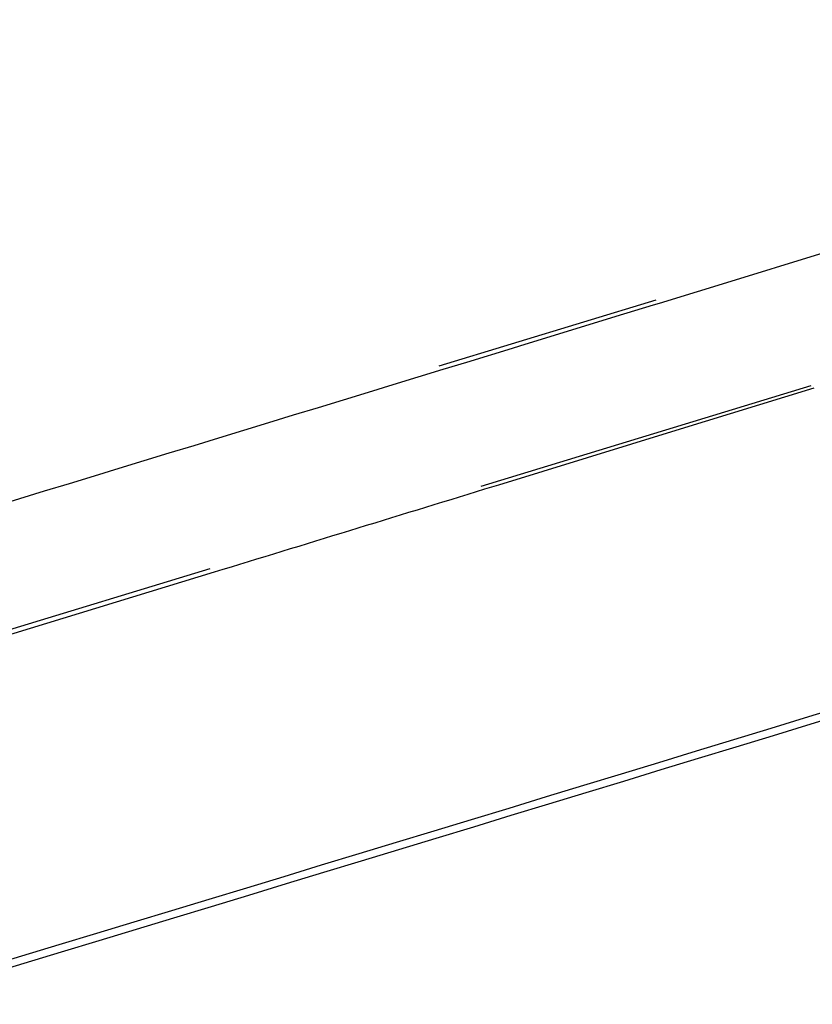
# Model space of a CAD drawing. Units: millimetres. Extents: x 15 to 813, y 12 to 581.
# Drawn here: x 152 to 161, y 427 to 438 of the extents above; entities that cross this region are included whole.
import ezdxf

# ---------------------------------------------------------------- set-up
doc = ezdxf.new("R2010")
doc.units = ezdxf.units.MM
doc.header["$LTSCALE"] = 46.255
doc.layers.add('Z30K-P1-TOP-DXF_CONTINUOUS_LINE', color=7, linetype='CONTINUOUS')

msp = doc.modelspace()

# ---------------------------------------------------------------- linework, layer by layer
at = {"layer": 'Z30K-P1-TOP-DXF_CONTINUOUS_LINE', "color": 9, "linetype": 'Continuous'}
for p, q in [((156.8043, 434.205), (159.0981, 434.8996)), ((158.6761, 434.727), (159.0705, 434.8477)), ((159.0705, 434.8477), (159.1342, 434.8672)), ((157.6578, 434.4154), (158.6761, 434.727)), ((157.0968, 434.2438), (157.5792, 434.3914)), ((157.5792, 434.3914), (157.6578, 434.4154)), ((156.8463, 434.1673), (157.0968, 434.2438)), ((160.7325, 433.9927), (157.2443, 432.9309)), ((160.7644, 433.9685), (159.3061, 433.5203)), ((159.3061, 433.5203), (157.4335, 432.9454)), ((157.4335, 432.9454), (157.2853, 432.8999)), ((154.3823, 432.0598), (139.6162, 427.5654)), ((154.4291, 432.0244), (150.3827, 430.7869))]:
    msp.add_line(p, q, dxfattribs=at)
for centre, radius, start, end in [((-1251.2129, 5041.2178), 4817.4209, 287.0232521, 288.2990228), ((-1311.1288, 5236.6886), 5021.8684, 286.5949004, 286.9966944)]:
    msp.add_arc(centre, radius, start, end, dxfattribs=at)
at = {"layer": 'Z30K-P1-TOP-DXF_CONTINUOUS_LINE', "color": 6, "linetype": 'Continuous'}
for centre, radius, start, end in [((-1060.2177, 4433.4964), 4185.051, 286.5709417, 287.2961931), ((-1232.8317, 5002.2348), 4779.4871, 286.609781, 287.2448372)]:
    msp.add_arc(centre, radius, start, end, dxfattribs=at)
at = {"layer": 'Z30K-P1-TOP-DXF_CONTINUOUS_LINE', "color": 9, "linetype": 'Continuous'}
msp.add_open_spline([(157.2853, 432.8999), (156.3333, 432.6078), (155.3813, 432.316), (154.4291, 432.0244)], degree=3, dxfattribs=at)

doc.saveas('drawing.dxf')
